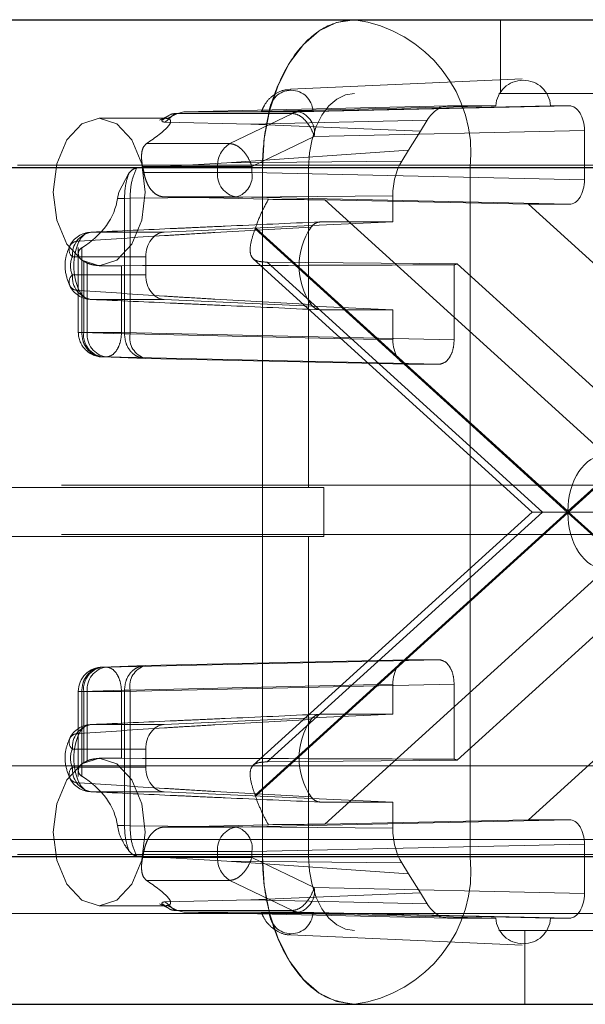
# Paper-space layout 'Sheet2' of a CAD drawing. Units: inches. Extents: x 0.1 to 16.8, y 0.1 to 10.9.
# Drawn here: x 4.3 to 4.4, y 4 to 4 of the extents above; entities that cross this region are included whole.
import ezdxf

# ---------------------------------------------------------------- set-up
doc = ezdxf.new("R2010")
doc.units = ezdxf.units.IN
doc.header["$MEASUREMENT"] = 0
doc.linetypes.add('HIDDEN', pattern=[0.07500000000000001, 0.05, -0.025])

psp = doc.layouts.new('Sheet2')

# ---------------------------------------------------------------- linework, layer by layer
at = {"color": 7, "linetype": 'Continuous', "lineweight": 25}
for p, q in [((3.757774835713624, 4.039698299304295), (4.407396841867619, 4.039698299304295)), ((3.763901707458034, 4.029855779619256), (4.413523713612029, 4.029855779619255)), ((3.763901707458034, 3.983924021089072), (4.413523713612029, 3.983924021089071)), ((3.757774835713624, 3.974081501404032), (4.407396841867619, 3.974081501404032))]:
    psp.add_line(p, q, dxfattribs=at)
at = {"color": 7, "linetype": 'HIDDEN', "lineweight": 18}
for p, q in [((4.357883069177681, 4.034777039461775), (4.357883069177681, 4.039698299304295)), ((4.359346287659449, 4.035760025641926), (4.343907346842996, 4.03507087569666)), ((3.757774835713624, 4.034777039461775), (4.407396841867619, 4.034777039461775)), ((4.172863607843917, 4.034924288264658), (5.137308047702498, 4.034924288264658)), ((4.336146509229279, 4.033384187813327), (4.336811221124904, 4.033560989243886)), ((4.336811221124904, 4.033560989243886), (4.336374842435775, 4.03345228309451)), ((4.354457328886167, 4.033956829488022), (4.336811221124904, 4.033560989243886)), ((4.336811221124904, 4.033560989243886), (4.344472025198169, 4.033560989243886)), ((4.357579189396295, 4.033956829488022), (4.342500993988328, 4.033612226548193)), ((4.344472025198169, 4.033560989243886), (4.362466604600657, 4.033956829488022)), ((4.345403310856954, 4.033612226548193), (4.361226837009899, 4.033956829488022)), ((4.357579189396295, 4.033956829488022), (4.354457328886167, 4.033956829488022)), ((4.362466604600657, 4.033956829488022), (4.361226837009899, 4.033956829488022)), ((4.335556900526435, 4.033136619514268), (4.331175365146967, 4.033136619514268)), ((4.335800908991848, 4.033316764864518), (4.335172868934251, 4.03299314823959)), ((4.335330424479202, 4.032974119090764), (4.335771026423149, 4.033287477573272)), ((4.335558228548736, 4.03287309315403), (4.336146509229279, 4.033384187813327)), ((4.341260525441801, 4.032732397066614), (4.335558228548736, 4.03287309315403)), ((4.336374842435775, 4.03345228309451), (4.335694103238707, 4.033118393401861)), ((4.336374842435775, 4.03345228309451), (4.344034344883855, 4.03345228309451)), ((4.339877951209074, 4.031441566433892), (4.344034344883855, 4.03345228309451)), ((4.353013431312949, 4.03299604008593), (4.341260525441801, 4.032732397066614)), ((4.353013431312949, 4.03299604008593), (4.352562217238755, 4.032271186752501)), ((4.341260525441801, 4.032732397066614), (4.352562217238755, 4.032271186752501)), ((4.345493014963531, 4.031920819140282), (4.363487594366018, 4.032316659384419)), ((4.352562217238755, 4.032271186752501), (4.35177257426353, 4.03100266394804)), ((4.363487594366018, 4.029035319801599), (4.363487594366018, 4.032316659384419)), ((4.345493014963531, 4.031920819140282), (4.341336621288749, 4.029910102479664)), ((4.334325273671176, 4.031441566433892), (4.339877951209074, 4.031441566433892)), ((4.35177257426353, 4.03100266394804), (4.339664590769358, 4.030168606100386)), ((4.35177257426353, 4.03100266394804), (4.351321360189337, 4.030277810614611)), ((4.339664590769358, 4.030168606100386), (4.351321360189337, 4.030277810614611)), ((3.69242153710659, 4.029855779619256), (4.342043543260585, 4.029855779619256)), ((3.695484972978795, 4.029855779619256), (4.34510697913279, 4.029855779619256)), ((3.76083827158583, 4.029855779619256), (4.410460277739824, 4.029855779619256)), ((4.125718605821576, 4.030003028422138), (5.090163045680157, 4.030003028422138)), ((4.127928527791373, 4.030003028422138), (5.092372967649954, 4.030003028422138)), ((4.175073529813714, 4.030003028422138), (5.139517969672296, 4.030003028422138)), ((4.177283451783511, 4.030003028422138), (5.098057171992135, 4.030003028422138)), ((4.333647853856676, 4.029804169681043), (4.339664590769358, 4.030168606100386)), ((4.334064259364981, 4.029910102479664), (4.339054199628384, 4.029910102479664)), ((4.339054199628384, 4.029910102479664), (4.339054199628384, 4.02952259135125)), ((4.341336621288749, 4.029910102479664), (4.339054199628384, 4.029910102479664)), ((4.341336621288749, 4.029910102479664), (4.341336621288749, 4.02952259135125)), ((4.342043543260585, 3.983924021089071), (4.342043543260585, 4.029855779619256)), ((4.355873442745952, 4.029855779619256), (4.342043543260585, 4.029855779619256)), ((4.34510697913279, 4.00853032030167), (4.34510697913279, 4.029855779619256)), ((4.415099869608576, 4.029855779619255), (4.355873442745952, 4.029855779619256)), ((4.355873442745952, 4.029855779619256), (4.355873442745952, 3.983924021089072)), ((4.333147499660549, 4.029468160956916), (4.332466622512976, 4.028215359671749)), ((4.339054199628384, 4.02952259135125), (4.334141586061111, 4.02952259135125)), ((4.341336621288749, 4.02952259135125), (4.339054199628384, 4.02952259135125)), ((4.363487594366018, 4.029035319801599), (4.341336621288749, 4.02952259135125)), ((4.332466622512976, 4.028215359671749), (4.332378604199689, 4.027792206414668)), ((4.332378604199689, 4.027792206414668), (4.332851492388953, 4.027792206414668)), ((4.332851492388953, 4.027792206420393), (4.332851492388953, 4.018768430450805)), ((4.332851494775909, 4.027792206431841), (4.333221511399826, 4.02779429740481)), ((4.333221512150467, 4.027794297411842), (4.350723278231832, 4.027958259809497)), ((4.333221512150467, 4.018768430386943), (4.333221512150467, 4.027794297408327)), ((4.340315631523388, 4.027882421247647), (4.335506052672052, 4.027882421247647)), ((4.342438739900635, 4.027727620602517), (4.335506052672079, 4.027882421247646)), ((4.362466604600657, 4.027395149697996), (4.340315631523388, 4.027882421247647)), ((4.346203028351171, 4.027682485516659), (4.364900436744402, 4.010705349300657)), ((4.359766173092761, 4.027395149697996), (4.346203028351171, 4.027682485516659)), ((4.350723278231832, 4.027958259809497), (4.350723278231849, 4.026223983539771)), ((4.377783628436307, 4.011035406828825), (4.359766173092761, 4.027395149697996)), ((4.359766173092761, 4.027395149697996), (4.362466604600657, 4.027395149697996)), ((4.33548692939371, 4.025534567609356), (4.350723278231849, 4.026223983539771)), ((4.362325391249602, 4.006889900354164), (4.341545416766509, 4.025757994260281)), ((4.341570685271122, 4.025829811966108), (4.362377572954394, 4.006937281033433)), ((4.345905142359804, 4.026223983539771), (4.350723278231849, 4.026223983539771)), ((4.362377572954394, 4.006937281033433), (4.383184460637667, 4.025829811966108)), ((4.383209729142279, 4.025757994260281), (4.362429754659186, 4.006889900354164)), ((4.330626151698086, 4.025534567609356), (4.33548692939371, 4.025534567609356)), ((4.32977666079855, 4.024511494165971), (4.32977666079855, 4.018859861692457)), ((4.330003673113881, 4.018859861692457), (4.330003673113881, 4.024499126583594)), ((4.334265098838655, 4.023895146961359), (4.329387119039791, 4.023895146961359)), ((4.334265098838655, 4.022693052697099), (4.334265098838655, 4.023895146961359)), ((4.341424964309857, 4.023767292242471), (4.360012521406256, 4.006889900354164)), ((4.330133242789231, 4.023595116685431), (4.330374464657137, 4.023470895131497)), ((4.330133242789231, 4.018859861692457), (4.330133242789231, 4.023595116685431)), ((4.330374464657137, 4.023470895131497), (4.330374464657137, 4.018859861692457)), ((4.331175365146967, 4.023294099829229), (4.331709728639536, 4.023294099829229)), ((4.332656886317502, 4.023305374901573), (4.332656886317502, 4.018859861692457)), ((4.360698373083697, 4.006889900354164), (4.342364516013608, 4.023536934119351)), ((4.342364516013608, 4.023536934119351), (4.355005022940652, 4.023427232922067)), ((4.354807859394771, 4.018372590142806), (4.354807859394771, 4.023362932028131)), ((4.355005022940652, 4.023427232922067), (4.373218062927062, 4.006889900354164)), ((4.329387119039791, 4.022693052697116), (4.334265098838655, 4.022693052697099)), ((4.33548692939371, 4.021053632049101), (4.330626151698086, 4.021053632049101)), ((4.350723278231849, 4.020364216118687), (4.33548692939371, 4.021053632049101)), ((4.350723278231849, 4.020364216118687), (4.345905142359804, 4.020364216118687)), ((4.350723278231849, 4.020364216118687), (4.350723278231832, 4.018372590142806)), ((4.330133242789231, 4.018859861692457), (4.329780653202411, 4.018859861692457)), ((4.332851498356344, 4.018768430450805), (4.330003673113881, 4.018859861692457)), ((4.330374464657137, 4.018859861692457), (4.330133242789231, 4.018859861692457)), ((4.330374464657137, 4.018859861692457), (4.332656886317502, 4.018859861692457)), ((4.332656886317502, 4.018859861692457), (4.354807859394771, 4.018372590142806)), ((4.333221512150467, 4.018768430386943), (4.332851500345474, 4.018768430386943)), ((4.350723278231832, 4.018372590142806), (4.333221512150467, 4.018768430386943)), ((4.33163589655214, 4.017219691588854), (4.331394674684235, 4.017219691588854)), ((4.334242501915829, 4.017128260283339), (4.331394674684235, 4.017219691588854)), ((4.33163589655214, 4.017219691588854), (4.353786869629411, 4.016732420039203)), ((4.351744267997192, 4.016732420039203), (4.334242501915828, 4.017128260283339)), ((4.351744267997192, 4.016732420039203), (4.353786869629411, 4.016732420039203)), ((3.69650611826953, 4.00853032030167), (4.346128124423525, 4.00853032030167)), ((4.128665168447972, 4.008677569104552), (5.093109608306554, 4.008677569104552)), ((4.346128124423525, 4.005249480406657), (4.346128124423525, 4.00853032030167)), ((4.360012521406256, 4.006889900354164), (4.341424964309857, 3.990012508465856)), ((4.341545416766509, 3.988021806448045), (4.362325391249602, 4.006889900354164)), ((4.362377572954394, 4.006842519674894), (4.341570685271122, 3.98794998874222)), ((4.342364516013608, 3.990242866588976), (4.360698373083697, 4.006889900354164)), ((4.373218062927062, 4.006889900354164), (4.355005022940652, 3.99035256778626)), ((4.362325391249602, 4.006889900354164), (4.360012521406256, 4.006889900354164)), ((4.362325391249602, 4.006889900354164), (4.362429754659186, 4.006889900354164)), ((4.383184460637667, 3.987949988742219), (4.362377572954394, 4.006842519674894)), ((4.362429754659186, 4.006889900354164), (4.369102500405107, 4.006889900354164)), ((4.362429754659186, 4.006889900354164), (4.383209729142279, 3.988021806448045)), ((3.69650611826953, 4.005249480406657), (4.346128124423525, 4.005249480406657)), ((4.128665168447972, 4.005396729209539), (5.093109608306554, 4.005396729209539)), ((4.34510697913279, 3.983924021089071), (4.34510697913279, 4.005249480406657)), ((4.364900436744402, 4.00307445140767), (4.346203028351171, 3.986097315191668)), ((4.359766173092761, 3.986384651010332), (4.377783628436307, 4.002744393879501)), ((4.33163589655214, 3.996560109119473), (4.353786869629411, 3.997047380669124)), ((4.334242501915829, 3.996651540424987), (4.351744267997192, 3.997047380669124)), ((4.353786869629411, 3.997047380669124), (4.351744267997192, 3.997047380669124)), ((4.334242501915829, 3.996651540424987), (4.331394674684235, 3.996560109119473)), ((4.331394674684235, 3.996560109119473), (4.33163589655214, 3.996560109119473)), ((4.354807859394771, 3.995407210565521), (4.332656886317502, 3.99491993901587)), ((4.333221512150467, 3.995011370321385), (4.350723278231832, 3.995407210565521)), ((4.350723278231832, 3.995407210565521), (4.350723278231849, 3.99341558458964)), ((4.354807859394771, 3.990416868680197), (4.354807859394771, 3.995407210565521)), ((4.32977666079855, 3.99491993901587), (4.32977666079855, 3.989267381860337)), ((4.330133242789231, 3.99491993901587), (4.329780653202411, 3.99491993901587)), ((4.332851500345474, 3.995011370321385), (4.330003673113881, 3.99491993901587)), ((4.330003673113881, 3.99491993901587), (4.330003673113881, 3.989280674124733)), ((4.330133242789231, 3.990184684022896), (4.330133242789231, 3.99491993901587)), ((4.330374464657137, 3.99491993901587), (4.330133242789231, 3.99491993901587)), ((4.330374464657137, 3.99491993901587), (4.330374464657137, 3.99030890557683)), ((4.332656886317502, 3.99491993901587), (4.330374464657137, 3.99491993901587)), ((4.332656886317502, 3.990474425806753), (4.332656886317502, 3.99491993901587)), ((4.332851500345474, 3.995011370321385), (4.333221512150467, 3.995011370321385)), ((4.332851500345474, 3.985987594293658), (4.332851500345474, 3.995011370321385)), ((4.333221512150467, 3.985985503296484), (4.333221512150467, 3.995011370321385)), ((4.350723278231849, 3.99341558458964), (4.33548692939371, 3.992726168659226)), ((4.350723278231849, 3.99341558458964), (4.345905142359804, 3.99341558458964)), ((4.330626151698086, 3.992726168659226), (4.33548692939371, 3.992726168659226)), ((4.334265098838655, 3.991086748011229), (4.329387119039791, 3.99108674801121)), ((4.334265098838655, 3.989884653746967), (4.334265098838655, 3.991086748011229)), ((4.330133242789231, 3.990184684022896), (4.330374464657137, 3.99030890557683)), ((4.331712690859262, 3.990485700879098), (4.331175365146967, 3.990485700879098)), ((4.355005022940652, 3.99035256778626), (4.342364516013608, 3.990242866588976)), ((4.239854991839464, 3.989976781702984), (4.395504423124509, 3.989976781702984)), ((4.244656471657455, 3.989976781702984), (4.4003059029425, 3.989976781702984)), ((4.283068310201391, 3.989976781702984), (4.438717741486436, 3.989976781702984)), ((4.287869790019383, 3.989976781702984), (4.417239361552658, 3.989976781702984)), ((4.329387119039791, 3.989884653746967), (4.334265098838655, 3.989884653746967)), ((4.33548692939371, 3.98824523309897), (4.330626151698086, 3.98824523309897)), ((4.33548692939371, 3.98824523309897), (4.350723278231849, 3.987555817168555)), ((4.345905142359804, 3.987555817168555), (4.350723278231849, 3.987555817168555)), ((4.350723278231849, 3.987555817168555), (4.350723278231832, 3.98582154089883)), ((4.340315631523389, 3.985897379460681), (4.362466604600657, 3.986384651010332)), ((4.346203028351171, 3.986097315191668), (4.359766173092761, 3.986384651010332)), ((4.362466604600657, 3.986384651010332), (4.359766173092761, 3.986384651010332)), ((4.332378604199689, 3.985987594293658), (4.332466622512976, 3.985564441036578)), ((4.332378604199689, 3.985987594293658), (4.332851500345474, 3.985987594293658)), ((4.333221512150467, 3.985985503296484), (4.332851500345474, 3.985987594293658)), ((4.350723278231832, 3.98582154089883), (4.333221512150467, 3.985985503296484)), ((4.335506052672185, 3.985897379460683), (4.34243873990063, 3.98605218010581)), ((4.335506052672051, 3.985897379460681), (4.340315631523389, 3.985897379460681)), ((4.278266830383399, 3.985055521860464), (4.433916261668444, 3.985055521860464)), ((4.334141586061111, 3.984257209357077), (4.334064259364981, 3.983869698228663)), ((4.334141586061111, 3.984257209357077), (4.339054199628384, 3.984257209357077)), ((4.339054199628384, 3.983869698228663), (4.339054199628384, 3.984257209357077)), ((4.339054199628384, 3.984257209357077), (4.341336621288749, 3.984257209357077)), ((4.341336621288749, 3.984257209357077), (4.363487594366018, 3.984744480906728)), ((4.341336621288749, 3.984257209357077), (4.341336621288749, 3.983869698228663)), ((4.363487594366018, 3.981463141323908), (4.363487594366018, 3.984744480906728)), ((3.69242153710659, 3.983924021089072), (4.342043543260585, 3.983924021089071)), ((3.695484972978795, 3.983924021089072), (4.34510697913279, 3.983924021089071)), ((3.76083827158583, 3.983924021089072), (4.410460277739824, 3.983924021089071)), ((4.125718605821576, 3.984071269891954), (5.090163045680157, 3.984071269891954)), ((4.127928527791373, 3.984071269891954), (5.092372967649954, 3.984071269891954)), ((4.175073529813714, 3.984071269891954), (5.139517969672296, 3.984071269891954)), ((4.177283451783511, 3.984071269891954), (5.098057171992135, 3.984071269891954)), ((4.339664590769359, 3.983611194607941), (4.333647853856676, 3.983975631027284)), ((4.334064259364981, 3.983869698228663), (4.339054199628384, 3.983869698228663)), ((4.339054199628384, 3.983869698228663), (4.341336621288749, 3.983869698228663)), ((4.33966459076936, 3.983611194607942), (4.35177257426353, 3.982777136760287)), ((4.351321360189337, 3.983501990093716), (4.339664590769359, 3.983611194607941)), ((4.341336621288749, 3.983869698228663), (4.345493014963531, 3.981858981568045)), ((4.355873442745952, 3.983924021089072), (4.342043543260585, 3.983924021089072)), ((4.355873442745952, 3.983924021089072), (4.415099869608576, 3.983924021089071)), ((4.351321360189337, 3.983501990093716), (4.35177257426353, 3.982777136760287)), ((4.334325273671176, 3.982338234274435), (4.339877951209074, 3.982338234274435)), ((4.339877951209074, 3.982338234274435), (4.344034344883855, 3.980327517613817)), ((4.35177257426353, 3.982777136760287), (4.352562217238755, 3.981508613955826)), ((4.363487594366018, 3.981463141323908), (4.345493014963531, 3.981858981568045)), ((4.335558228548736, 3.980906707554297), (4.341260525441801, 3.981047403641712)), ((4.3412605254418, 3.981047403641712), (4.352562217238755, 3.981508613955826)), ((4.341260525441801, 3.981047403641712), (4.353013431312949, 3.980783760622397)), ((4.352562217238755, 3.981508613955826), (4.353013431312949, 3.980783760622397)), ((4.331175365146967, 3.980643181194059), (4.335553842277347, 3.980643181194059)), ((4.335173926482639, 3.980786137310651), (4.335802092555497, 3.980462459321226)), ((4.335800483572012, 3.980471466002381), (4.335330260880811, 3.98080546022024)), ((4.336146508850863, 3.980395612903489), (4.335558228548736, 3.980906707554297)), ((4.336374842435775, 3.980327517613817), (4.335694103238707, 3.980661407306466)), ((4.336811220368072, 3.980218811481419), (4.336146508850863, 3.980395612903489)), ((4.336374834407599, 3.980327521546281), (4.336811220368072, 3.980218811481419)), ((4.344034344883855, 3.980327517613817), (4.336374842435775, 3.980327517613817)), ((4.278266830383399, 3.980134262017944), (4.41644093589799, 3.980134262017944)), ((4.344472025198169, 3.980218811464442), (4.336811221127093, 3.980218811464442)), ((4.336811221124904, 3.980218811464442), (4.354457328886167, 3.979822971220305)), ((4.342500993988332, 3.980167574160133), (4.357579189396287, 3.979822971220305)), ((4.362466604600657, 3.979822971220305), (4.344472025198169, 3.980218811464442)), ((4.361226837009906, 3.979822971220305), (4.345403310856955, 3.980167574160133)), ((4.354457328886167, 3.979822971220305), (4.357579189396287, 3.979822971220305)), ((4.361226837009906, 3.979822971220305), (4.362466604600657, 3.979822971220305)), ((3.757774835713624, 3.979002761246552), (4.407396841867619, 3.979002761246552)), ((4.172863607843917, 3.979150010049434), (5.137308047702498, 3.979150010049434)), ((4.359523489125187, 3.974081501404032), (4.359523489125187, 3.979002761246552)), ((4.343907346842995, 3.978708925011656), (4.359346287659448, 3.978019775066391)), ((4.172863607843917, 3.974228750206915), (4.408452676999135, 3.974228750206915))]:
    psp.add_line(p, q, dxfattribs=at)
at = {"color": 7, "linetype": 'HIDDEN', "lineweight": 18, "flags": 128}
for points in [[(4.342043543260585, 4.029855779619256), (4.342161269383159, 4.03177595995406), (4.342509923602013, 4.033622348835447), (4.343076107331044, 4.035323990574173), (4.343838062447062, 4.036815492032509), (4.344766507442272, 4.038039535645855), (4.345825762696183, 4.038949082104603), (4.346975121623426, 4.039509178048421), (4.348170415004994, 4.039698299304295)], [(4.34510697913279, 4.029855779619256), (4.345165842194077, 4.030815869786657), (4.345340169303504, 4.031739064227351), (4.345623261168019, 4.032589885096714), (4.346004238726029, 4.033335635825882), (4.346468461223633, 4.033947657632555), (4.346998088850589, 4.034402430861929), (4.347572768314211, 4.034682478833838), (4.348170415004994, 4.034777039461775)], [(4.334238801019171, 4.028215359671749), (4.334005610848457, 4.026332075063653), (4.333341541425932, 4.024735503465123), (4.332347691301372, 4.023668708429075), (4.331175365146967, 4.023294099829229), (4.330003038992561, 4.023668708429075), (4.329009188868, 4.024735503465123), (4.328345119445475, 4.026332075063653), (4.328111929274762, 4.028215359671749), (4.328345119445475, 4.030098644279844), (4.329009188868, 4.031695215878376), (4.330003038992561, 4.032762010914422), (4.331175365146967, 4.033136619514268), (4.332347691301372, 4.032762010914422), (4.333341541425932, 4.031695215878376), (4.334005610848457, 4.030098644279844), (4.334238801019171, 4.028215359671749)], [(4.334238801019171, 3.985564441036578), (4.334005610848457, 3.983681156428482), (4.333341541425932, 3.982084584829952), (4.332347691301372, 3.981017789793905), (4.331175365146966, 3.980643181194059), (4.330003038992561, 3.981017789793905), (4.329009188868, 3.982084584829952), (4.328345119445475, 3.983681156428483), (4.328111929274762, 3.985564441036578), (4.328345119445475, 3.987447725644675), (4.329009188868, 3.989044297243205), (4.330003038992561, 3.990111092279252), (4.331175365146967, 3.990485700879098), (4.332347691301372, 3.990111092279252), (4.333341541425932, 3.989044297243205), (4.334005610848457, 3.987447725644674), (4.334238801019171, 3.985564441036578)], [(4.348170415004994, 3.974081501404032), (4.346975121623426, 3.974270622659906), (4.345825762696183, 3.974830718603724), (4.344766507442272, 3.975740265062472), (4.343838062447062, 3.976964308675818), (4.343076107331044, 3.978455810134154), (4.342509923602013, 3.98015745187288), (4.342161269383159, 3.982003840754267), (4.342043543260585, 3.983924021089071)], [(4.348170415004994, 3.979002761246552), (4.347572768314211, 3.979097321874488), (4.346998088850589, 3.979377369846398), (4.346468461223633, 3.979832143075772), (4.346004238726029, 3.980444164882445), (4.345623261168019, 3.981189915611613), (4.345340169303504, 3.982040736480976), (4.345165842194077, 3.982963930921669), (4.34510697913279, 3.983924021089071)]]:
    psp.add_lwpolyline(points, dxfattribs=at)
at = {"color": 7, "linetype": 'HIDDEN', "lineweight": 18}
for centre, radius, start, end in [((4.346952109728328, 4.030809258976514), 0.00897214053033454, 353.899594263406, 82.19583554961437), ((4.359403013203096, 4.033837871257925), 0.001827699192637995, 3.731809898782481, 176.2681901012139), ((4.343952152422641, 4.033540041812855), 0.001452952661821406, 2.847707343872439, 177.1522926561293), ((4.344499078675614, 4.032516601990828), 0.001044737586665061, 91.4838399441869, 116.4126569082041), ((4.344043550748467, 4.032156405013465), 0.001468484666039694, 350.7682675695965, 73.03544813448389), ((4.340730197099817, 4.029995882290678), 0.001678191198948474, 120.5197934001975, 182.9299187181436), ((4.327008939151823, 4.028300763539981), 0.007236540273706011, 9.720464212903735, 12.84948664491897), ((4.340549436385223, 4.029367397166802), 0.00150326916880857, 174.0743525079715, 261.0524098743939), ((4.339887157073686, 4.029287005478067), 0.00146848466603955, 286.964551865517, 9.231732430409844), ((4.335696431919946, 4.027856268480275), 0.006213966401390879, 340.2649776968572, 340.9669680333861), ((4.34903998323458, 4.023294099829228), 0.004564225417245048, 145.5890742304633, 214.4109257695283), ((4.329744446077549, 4.024354929641311), 0.0005823081011774213, 81.07981986188929, 232.1468963842745), ((4.330670956996626, 4.023895146961359), 0.001640419947507045, 92.58897599512142, 153.1248962520298), ((4.330890794362475, 4.024046632281936), 0.001511286630127011, 100.0851081078333, 185.7527603320195), ((4.330713801288229, 4.024599435603174), 0.000939230706290236, 95.35466889599236, 159.380524320886), ((4.333300233921309, 4.023294099829229), 0.003832293101690339, 154.7275393909985, 205.2724606090144), ((4.33066022750759, 4.023294099829238), 0.001407857530367467, 154.7275393909499, 205.2724606090836), ((4.354259372611079, 4.025379165794061), 0.002089506245686645, 285.2182106046258, 290.9071635717589), ((4.329744446077556, 4.022233270017158), 0.0005823081011868843, 127.853103615903, 278.9201801372447), ((4.330890794362472, 4.02254156737652), 0.001511286630125346, 174.2472396672642, 259.9148918922942), ((4.330670956996626, 4.022693052697099), 0.001640419947506483, 206.8751037482902, 267.411024004878), ((4.330713801288232, 4.021988764055287), 0.0009392307062944925, 200.6194756792413, 264.6453311038129), ((4.331417080746057, 4.018859861692457), 0.001640419947507077, 180, 270.0000000000008), ((4.331628479546073, 4.018704667508012), 0.001503269168811616, 174.0743525080865, 261.0524098743094), ((4.331869701413979, 4.018704667508012), 0.001503269168811616, 174.074352508083, 261.0524098743094), ((4.334623144957502, 4.018503069932481), 0.001426531000906811, 169.2795097648708, 254.5242059391681), ((4.331417080746057, 3.99491993901587), 0.001640419947507077, 90, 180), ((4.331628479546072, 3.995075133200315), 0.00150326916881104, 98.94759012566064, 185.9256474919178), ((4.331869701413978, 3.995075133200316), 0.001503269168810162, 98.94759012566591, 185.925647491955), ((4.3346231449575, 3.995276730775846), 0.001426531000905597, 105.4757940607344, 190.7204902351257), ((4.34903998323458, 3.990485700879098), 0.004564225417245048, 145.5890742304633, 214.4109257695376), ((4.329744446077555, 3.991546530691169), 0.000582308101187022, 81.07981986266978, 232.1468963841937), ((4.330670956996626, 3.991086748011229), 0.001640419947506601, 92.58897599512213, 153.1248962520713), ((4.330890794362481, 3.9912382333318), 0.001511286630133747, 100.085108107991, 185.7527603324515), ((4.330713801288232, 3.991791036653039), 0.0009392307062949891, 95.35466889618287, 159.3805243207088), ((4.33330023392131, 3.990485700879098), 0.003832293101691142, 154.7275393909981, 205.2724606090087), ((4.330660227507685, 3.990485700879089), 0.001407857530453406, 154.7275393925848, 205.2724606074324), ((4.354259372611016, 3.988400634914086), 0.002089506245877167, 69.09283642838649, 74.78178939500432), ((4.329744446077551, 3.989424871067017), 0.0005823081011776201, 127.8531036159716, 278.9201801379185), ((4.33089079436247, 3.989733168426385), 0.001511286630122154, 174.2472396677935, 259.9148918923369), ((4.330670956996626, 3.989884653746967), 0.001640419947506684, 206.8751037483041, 267.4110240048787), ((4.330713801288232, 3.989180365105154), 0.000939230706293867, 200.6194756791399, 264.6453311038053), ((4.335696431926634, 3.985923532230379), 0.00621396639430965, 19.03303196644163, 19.73502230376282), ((4.340549436385224, 3.984412403541524), 0.001503269168809447, 98.94759012560164, 185.9256474919922), ((4.339887157073684, 3.98449279523026), 0.001468484666040752, 350.7682675696192, 73.03544813438953), ((4.340730197099819, 3.983783918417648), 0.001678191198950175, 177.0700812818452, 239.4802065997511), ((4.346952109728329, 3.982970541731813), 0.00897214053033354, 277.8041644503816, 6.100405736603939), ((4.344043550748467, 3.981623395694863), 0.001468484666039552, 286.964551865517, 9.23173243037008), ((4.344499078675609, 3.981263198717479), 0.001044737586644562, 243.587343091571, 268.5161600560771), ((4.343952152422643, 3.98023975889547), 0.001452952661819521, 182.8477073437875, 357.1522926562141), ((4.359403013203096, 3.979941929450389), 0.001827699192644247, 183.7318098983695, 356.2681901016357)]:
    psp.add_arc(centre, radius, start, end, dxfattribs=at)
for centre, major_axis, ratio, start_param, end_param in [((4.354457586588669, 4.030675489829085), (-4.206675052742527e-07, 0.003281339648490978), 0.6224116172961448, 6.283105514055294, 7.068377505637824), ((4.362466293526219, 4.032316159658554), (5.078716096562631e-07, 0.001640669799008343), 0.6224901038219518, 4.712886259551527, 6.283377999851422), ((4.352765879911431, 4.027957845823035), (-4.208549482243031e-07, 0.003280925635894328), 0.6225687086280419, 0.7853182965340808, 1.57059028811649), ((4.362466293526219, 4.029035819527464), (-5.078716105444414e-07, 0.001640669799009231), 0.6224901038216146, 3.141399960917087, 4.711891701217533), ((4.325434317494597, 4.028215359671749), (0.006970100794294608, 0), 0.7060528947512154, 5.427319848441534, 6.197094258355643), ((4.342099059243839, 4.027681486064928), (0.00491401991864393, -3.066130182016735e-05), 0.009842777475522514, 0.5824429117712079, 1.501677771107374), ((4.33553111263813, 4.023895146961359), (0, 0.001640419947507077), 0.7717620121595125, 0.03490658503948912, 1.570796326794897), ((4.317521773106065, 4.028215359671749), (0.2237165177322407, 0), 0.02199774917116114, 4.780093782101628, 4.879837059604406), ((4.33553111263813, 4.022693052697099), (0, 0.001640419947507077), 0.7717620121595125, 1.570796326794897, 3.106686068550304), ((4.351744579071632, 4.018373089868671), (5.078716096562631e-07, 0.001640669799009231), 0.6224901038221561, 1.571293605961726, 3.141785346260782), ((4.364945248868046, 4.006937281033433), (0, 0.003768642249692533), 0.6813265212060177, 0.0174532925197599, 1.570796326794897), ((4.364945248868046, 4.006842519674894), (0, 0.003768642249692533), 0.681326521205782, 1.570796326794897, 3.124139361070027), ((4.351744579071632, 3.995406710839656), (-5.078716096562631e-07, 0.001640669799008343), 0.6224901038224931, 6.282992614508641, 7.853484354807924), ((4.33553111263813, 3.991086748011229), (0, 0.001640419947506189), 0.7717620121599303, 0.03490658503947023, 1.570796326794897), ((4.317521773106065, 3.985564441036578), (0.2237165177322407, 0), 0.02199774917116114, 1.403348247575212, 1.503091525077956), ((4.33553111263813, 3.989884653746967), (0, 0.001640419947506633), 0.7717620121597213, 1.570796326794897, 3.106686068550313), ((4.325434317494597, 3.985564441036578), (0.006970100794294608, 0), 0.7060528947512791, 0.08609104882377498, 0.855865458738022), ((4.362466293526219, 3.984743981180864), (5.078716096562631e-07, 0.001640669799008343), 0.6224901038219517, 4.712886259551257, 6.283377999851422), ((4.342099059243839, 3.986098314643399), (0.00491401991864393, 3.066130182016735e-05), 0.009842777475612883, 4.781507536093663, 5.700742395421254), ((4.352765879911431, 3.985821954885291), (4.208549473361245e-07, 0.003280925635894772), 0.6225687086279577, 1.57100236547327, 2.356274357055343), ((4.362466293526219, 3.981463641049773), (-5.078716105444414e-07, 0.001640669799009231), 0.6224901038216146, 3.141399960917087, 4.711891701217262), ((4.354457586588669, 3.983104310879242), (4.20667506162431e-07, 0.003281339648490978), 0.6224116172961448, 2.356400455131952, 3.141672446714565)]:
    psp.add_ellipse(centre, major_axis=major_axis, ratio=ratio, start_param=start_param, end_param=end_param, dxfattribs=at)
for points, knots in [([(4.342043543260585, 4.029855779619256), (4.342043543261276, 4.029855888980585), (4.34204354326335, 4.029856217064574), (4.34204354331486, 4.029857420039214), (4.342043543979416, 4.029862013215343), (4.34204355427927, 4.029880385952606), (4.342043717347716, 4.029953878346052), (4.342046326758588, 4.030247965922916), (4.342088157025982, 4.031431160005226), (4.342379815479587, 4.033439470406596), (4.343268424351669, 4.036019137393021), (4.344700351825267, 4.038184402863845), (4.34645504269041, 4.039493382223472), (4.347656361027135, 4.039636890804442), (4.348170415004994, 4.039698299304295)], [0, 0, 0, 0, 2.129705951471704e-05, 6.389117856195534e-05, 0.0002342676561611603, 0.0009157736574522682, 0.003641803478141852, 0.01454629500440522, 0.05818813321275021, 0.2343352850571445, 0.4104824369015415, 0.6250107236367014, 0.8395390103718656, 0.9999999999999999, 0.9999999999999999, 0.9999999999999999, 0.9999999999999999]), ([(4.343906780367618, 4.03503526620247), (4.343755975407555, 4.035032295001439), (4.343317761486692, 4.035023661189575), (4.342682363732762, 4.03464695609937), (4.342202477080964, 4.03412259500404), (4.342042370118269, 4.033731250300608), (4.341986715111689, 4.033595214417611)], [0, 0, 0, 0, 0.1754044113614684, 0.5096958005008445, 0.8295646673356156, 1, 1, 1, 1]), ([(4.345403310856954, 4.033612226548193), (4.345258710097871, 4.03360930483249), (4.344969603185695, 4.033603463312636), (4.344454548308607, 4.033595779122936), (4.343938187352776, 4.033589802637763), (4.343242710172132, 4.033584520397708), (4.342669177072557, 4.033584502350001), (4.342129810074824, 4.033585376368491), (4.341939190158906, 4.033590242335778), (4.341997165353026, 4.033597526374371), (4.342220634489295, 4.033605468646571), (4.342425852009523, 4.033610415294777), (4.342500993988327, 4.033612226548193)], [0, 0, 0, 0, 0.07962169339486487, 0.1591912937771707, 0.2401836853713677, 0.3267799897164519, 0.5322755980835111, 0.6708222255426957, 0.7675472123628243, 0.8648687407605288, 0.950520646548849, 1, 1, 1, 1]), ([(4.334325273671176, 4.031441566433892), (4.334903753585138, 4.031847229036112), (4.335696259518103, 4.032402978702232), (4.335961494488561, 4.032900606524893), (4.335882480064407, 4.033061608678882), (4.33575471913943, 4.033100121211969), (4.335694103238707, 4.033118393401861)], [0, 0, 0, 0, 0.6014215599379652, 0.8239355299300155, 0.916466584438874, 1, 1, 1, 1]), ([(4.335694103238707, 4.033118393401861), (4.335580274938762, 4.033128315253718), (4.335351880550036, 4.033148223266848), (4.335337410956915, 4.033032523283264), (4.335330152789586, 4.032974486417012)], [0, 0, 0, 0, 0.4983848358974164, 1, 1, 1, 1]), ([(4.335330152789586, 4.032974486417012), (4.335338326376803, 4.032948951182109), (4.335349990996836, 4.032912509555596), (4.335451052889449, 4.032879764331585), (4.335523043975185, 4.032875283227214), (4.335558228548736, 4.03287309315403)], [0, 0, 0, 0, 0.5448398949661725, 0.777547261167497, 1, 1, 1, 1]), ([(4.335771026423149, 4.033287477573272), (4.335791855415574, 4.033302914462888), (4.335977809009764, 4.033440729343649), (4.33618810434476, 4.033446844724049), (4.336374844125702, 4.033452275109827)], [0, 0, 0, 0, 0.1120117764598914, 1, 1, 1, 1]), ([(4.334064259364981, 4.029910102479664), (4.334033467508479, 4.030075620561183), (4.333970906525114, 4.030411909928598), (4.333994572092481, 4.030851086156991), (4.334083763655519, 4.031220810440821), (4.334246675175519, 4.031369722254199), (4.334325273671176, 4.031441566433892)], [0, 0, 0, 0, 0.2456486474836999, 0.4990936791384254, 0.7583321100657001, 1, 1, 1, 1]), ([(4.333147499660549, 4.029468160956916), (4.333227736558723, 4.029558391905192), (4.333342243556094, 4.029687161526052), (4.333524269736283, 4.029784481468655), (4.333607282568356, 4.02979770626051), (4.333647853856676, 4.029804169681043)], [0, 0, 0, 0, 0.5448398949667005, 0.7775472611678981, 1, 1, 1, 1]), ([(4.333147499660549, 4.029468160956916), (4.333061032293649, 4.029205514660393), (4.332888105481466, 4.028680246129408), (4.332863696380405, 4.028088210612715), (4.332851492388953, 4.027792206414668)], [0, 0, 0, 0, 0.5000229045364232, 1, 1, 1, 1]), ([(4.334759876824964, 4.028215359671749), (4.334683483554858, 4.028299133233437), (4.334530774974346, 4.028466594865492), (4.334355609344927, 4.028793577211031), (4.33421773854315, 4.029151281567896), (4.334167082347255, 4.029398274714012), (4.334141586061111, 4.02952259135125)], [0, 0, 0, 0, 0.2505277166310508, 0.5007997685179777, 0.748742444632398, 1, 1, 1, 1]), ([(4.335506052672052, 4.027882421247647), (4.335362022207308, 4.02790187585293), (4.335092296406583, 4.027938308485409), (4.334865545407443, 4.028127291435841), (4.334759876824965, 4.02821535967175)], [0, 0, 0, 0, 0.533988459233375, 0.9999999999999999, 0.9999999999999999, 0.9999999999999999, 0.9999999999999999]), ([(4.342438739900413, 4.027727620602521), (4.342272936376192, 4.027424866455426), (4.341935424142424, 4.026808575402814), (4.341693674794108, 4.026159849858058), (4.341570685271122, 4.025829811966108)], [0, 0, 0, 0, 0.4912518943982603, 1, 1, 1, 1]), ([(4.329834737808519, 4.024930194908831), (4.33172969191515, 4.025061129881415), (4.334101233403126, 4.025224995443447), (4.337109496964604, 4.025408792447967), (4.340362779563858, 4.025602973847024), (4.343137812650587, 4.025755791520894), (4.345274471024019, 4.025873454681035)], [0, 0, 0, 0, 0.3677972068542287, 0.4602994511390664, 0.5844533521478119, 1, 1, 1, 1]), ([(4.345905142359804, 4.026223983539771), (4.343785649567065, 4.026128470985924), (4.34103297732165, 4.02600442491369), (4.337812184934311, 4.025859123552067), (4.334836266880173, 4.025724828863896), (4.332496022608836, 4.02561906980702), (4.330626151698086, 4.025534567609356)], [0, 0, 0, 0, 0.4156146534092856, 0.5397758016197971, 0.6322777705239663, 1, 1, 1, 1]), ([(4.342364516013608, 4.023536934119351), (4.342140626891342, 4.023550818234105), (4.341694501089978, 4.023578483990072), (4.341341372029975, 4.023788661800187), (4.341183509005536, 4.024197167170477), (4.341253433139088, 4.024864899171222), (4.341457121630176, 4.025487924484989), (4.341545416766509, 4.025757994260281)], [0, 0, 0, 0, 0.183142546968914, 0.3649333862385974, 0.5772358772041738, 0.816739690792272, 1, 1, 1, 1]), ([(4.345274471024019, 4.025873454681035), (4.345370412330961, 4.025974455496969), (4.345562295351554, 4.026176457556989), (4.345790859862235, 4.026208141523125), (4.345905142359804, 4.026223983539771)], [0, 0, 0, 0, 0.4999989402186973, 1, 1, 1, 1]), ([(4.329207712183561, 4.024636694142068), (4.329108477559669, 4.0243874778415), (4.328891735382197, 4.023843154887196), (4.328860464308996, 4.022874868715073), (4.32909029830201, 4.022263719543259), (4.329207712183561, 4.021951505516391)], [0, 0, 0, 0, 0.2923226601362359, 0.6384732203001733, 1, 1, 1, 1]), ([(4.330133242789231, 4.023595116685431), (4.33005229286651, 4.023653886913992), (4.329864224799021, 4.023790425689324), (4.329759388010289, 4.02403687324406), (4.329785655237824, 4.024308142894046), (4.329930975547676, 4.024435443505554), (4.330003673113881, 4.024499126583594)], [0, 0, 0, 0, 0.2150337969535719, 0.4995803489251009, 0.7496613463627956, 1, 1, 1, 1]), ([(4.330374464657137, 4.023470895131497), (4.330496021268228, 4.023428769258708), (4.330739236011134, 4.023344482330765), (4.331245219582452, 4.023297573610919), (4.331786395646097, 4.023291288874041), (4.33227914249974, 4.023302507087452), (4.332543899814548, 4.023304517113111), (4.332656886317502, 4.023305374901573)], [0, 0, 0, 0, 0.2104799749815361, 0.4211357370218592, 0.6292455778079528, 0.8417787034566129, 1, 1, 1, 1]), ([(4.345274471024019, 4.020714744977423), (4.343137812650587, 4.020832408137564), (4.340362779563858, 4.020985225811433), (4.337109496964604, 4.021179407210491), (4.334101233403126, 4.021363204215011), (4.33172969191515, 4.021527069777044), (4.329834737808519, 4.021658004749627)], [0, 0, 0, 0, 0.4155466478521818, 0.5397005488609301, 0.632202793145768, 1, 1, 1, 1]), ([(4.330626151698086, 4.021053632049101), (4.332496022608836, 4.020969129851437), (4.334836266880174, 4.020863370794562), (4.337812184934311, 4.020729076106392), (4.34103297732165, 4.020583774744765), (4.343785649567065, 4.020459728672534), (4.345905142359804, 4.020364216118687)], [0, 0, 0, 0, 0.3677222294760341, 0.4602241983802029, 0.5843853465907147, 1, 1, 1, 1]), ([(4.345905142359804, 4.020364216118687), (4.345790860352623, 4.020380057997512), (4.345562295853802, 4.020411741822318), (4.345370412769515, 4.020613743783003), (4.345274471024019, 4.020714744977423)], [0, 0, 0, 0, 0.499998940218649, 1, 1, 1, 1]), ([(4.353786869629411, 4.016732420039203), (4.353920578566928, 4.016757071552618), (4.354187986130065, 4.016806372678277), (4.354525134024606, 4.017185649261902), (4.354761569035721, 4.017727805552249), (4.354792428878411, 4.018157656420582), (4.354807859394771, 4.018372590142806)], [0, 0, 0, 0, 0.2500096406196078, 0.500000000000017, 0.7499903593803704, 1, 1, 1, 1]), ([(4.354807859394771, 3.995407210565521), (4.354792428878411, 3.995622144287745), (4.354761569035721, 3.996051995156078), (4.354525134024606, 3.996594151446425), (4.354187986130065, 3.996973428030052), (4.353920578566928, 3.997022729155709), (4.353786869629411, 3.997047380669124)], [0, 0, 0, 0, 0.2500096406196472, 0.5000000000000336, 0.7499903593803746, 0.9999999999999999, 0.9999999999999999, 0.9999999999999999, 0.9999999999999999]), ([(4.329834737808519, 3.9921217959587), (4.331729691915151, 3.992252730931283), (4.334101233403126, 3.992416596493316), (4.337109496964603, 3.992600393497836), (4.340362779563858, 3.992794574896893), (4.343137812650587, 3.992947392570762), (4.345274471024019, 3.993065055730904)], [0, 0, 0, 0, 0.3677972068542285, 0.4602994511390663, 0.5844533521478184, 1, 1, 1, 1]), ([(4.345905142359804, 3.99341558458964), (4.343785649567065, 3.993320072035794), (4.34103297732165, 3.993196025963561), (4.337812184934311, 3.993050724601935), (4.334836266880173, 3.992916429913765), (4.332496022608836, 3.99281067085689), (4.330626151698086, 3.992726168659226)], [0, 0, 0, 0, 0.4156146534092817, 0.5397758016197934, 0.632277770523963, 1, 1, 1, 1]), ([(4.345274471024019, 3.993065055730904), (4.345370412330961, 3.993166056546837), (4.345562295351554, 3.993368058606857), (4.345790859862235, 3.993399742572994), (4.345905142359804, 3.99341558458964)], [0, 0, 0, 0, 0.4999989402186973, 1, 1, 1, 1]), ([(4.329207712183561, 3.991828295191936), (4.329108477559669, 3.991579078891367), (4.328891735382197, 3.991034755937064), (4.328860464308996, 3.99006646976494), (4.32909029830201, 3.989455320593128), (4.329207712183561, 3.98914310656626)], [0, 0, 0, 0, 0.2923226601363448, 0.6384732203004794, 1, 1, 1, 1]), ([(4.330003673113881, 3.989280674124734), (4.329931097680181, 3.989344291619456), (4.329785606395999, 3.989471825008258), (4.329759336628952, 3.989742926986089), (4.329864432945416, 3.989989576673986), (4.33005233375247, 3.990125958689622), (4.330133242789231, 3.990184684022896)], [0, 0, 0, 0, 0.249864487688842, 0.5009009706408535, 0.7850907489602329, 1, 1, 1, 1]), ([(4.332656886317502, 3.990474425806753), (4.332499589472335, 3.990476031409024), (4.332184999499953, 3.990479242575613), (4.331623421872203, 3.990490235188557), (4.331079643802194, 3.990472961933157), (4.330649221164402, 3.990411996064204), (4.330453226628753, 3.990338457597713), (4.330374464657137, 3.99030890557683)], [0, 0, 0, 0, 0.2157489701643247, 0.4314928407721782, 0.6469219432330255, 0.8581127591487662, 1, 1, 1, 1]), ([(4.342364516013608, 3.990242866588976), (4.342140626891342, 3.990228982474223), (4.341694501089978, 3.990201316718255), (4.341341372029975, 3.98999113890814), (4.341183509005536, 3.98958263353785), (4.341253433139088, 3.988914901537105), (4.341457121630176, 3.988291876223338), (4.341545416766509, 3.988021806448045)], [0, 0, 0, 0, 0.1831425469689154, 0.3649333862386002, 0.5772358772041806, 0.8167396907923028, 1, 1, 1, 1]), ([(4.345274471024019, 3.987906346027291), (4.343137812650587, 3.988024009187433), (4.340362779563858, 3.988176826861303), (4.337109496964604, 3.988371008260359), (4.334101233403126, 3.988554805264881), (4.33172969191515, 3.988718670826913), (4.329834737808519, 3.988849605799496)], [0, 0, 0, 0, 0.4155466478521815, 0.5397005488609334, 0.6322027931457712, 1, 1, 1, 1]), ([(4.330626151698086, 3.98824523309897), (4.332496022608836, 3.988160730901307), (4.334836266880173, 3.988054971844432), (4.337812184934311, 3.987920677156261), (4.34103297732165, 3.987775375794636), (4.343785649567065, 3.987651329722403), (4.345905142359804, 3.987555817168555)], [0, 0, 0, 0, 0.3677222294760366, 0.4602241983802094, 0.584385346590718, 1, 1, 1, 1]), ([(4.341570685271122, 3.98794998874222), (4.341682537059085, 3.987651673731007), (4.341905849082988, 3.987056087999857), (4.342230398893966, 3.986409555927156), (4.342413946931062, 3.986094708496958), (4.342438739900507, 3.986052180105808)], [0, 0, 0, 0, 0.4646572691252261, 0.9276879438292278, 1, 1, 1, 1]), ([(4.345905142359804, 3.987555817168555), (4.345790860352622, 3.987571659047381), (4.345562295853802, 3.987603342872187), (4.345370412769515, 3.987805344832871), (4.345274471024019, 3.987906346027291)], [0, 0, 0, 0, 0.4999989402187329, 1, 1, 1, 1]), ([(4.333147499815468, 3.984311639554067), (4.333040071008435, 3.984454189905684), (4.332751723334344, 3.984836806668028), (4.332576538974254, 3.985283912223959), (4.332466622512976, 3.985564441036578)], [0, 0, 0, 0, 0.3725669276569389, 1, 1, 1, 1]), ([(4.332851500345474, 3.985987594293658), (4.332863703020267, 3.985691589769394), (4.332888109476694, 3.985099553871855), (4.333061033651876, 3.984574285731916), (4.333147499660549, 3.98431163975141)], [0, 0, 0, 0, 0.4999773248445685, 1, 1, 1, 1]), ([(4.334141586061111, 3.984257209357077), (4.3341671604339, 3.984381842470269), (4.334217976916266, 3.984629489458561), (4.334356153526888, 3.984987420057073), (4.334531338258603, 3.985313913027183), (4.334683665895419, 3.985480897270739), (4.334759876824966, 3.985564441036578)], [0, 0, 0, 0, 0.2518905911251693, 0.5005086102208084, 0.7500998248809341, 0.9999999999999999, 0.9999999999999999, 0.9999999999999999, 0.9999999999999999]), ([(4.334759876824966, 3.985564441036578), (4.334882010810884, 3.985663795311596), (4.33511076543706, 3.98584988397373), (4.335380385151818, 3.985882279959509), (4.335506052672051, 3.985897379460681)], [0, 0, 0, 0, 0.5339082665142966, 1, 1, 1, 1]), ([(4.33314749966055, 3.98431163975141), (4.333227736558723, 3.984221408803135), (4.333342243556094, 3.984092639182275), (4.333524269736283, 3.983995319239672), (4.333607282568356, 3.983982094447817), (4.333647853856676, 3.983975631027284)], [0, 0, 0, 0, 0.5448398949660538, 0.7775472611673679, 1, 1, 1, 1]), ([(4.334325273671176, 3.982338234274435), (4.334246754984112, 3.982409996167221), (4.334083994711239, 3.982558750377057), (4.333994646342308, 3.982928173309062), (4.333970814054839, 3.98336738538563), (4.334033434998377, 3.983704002644799), (4.334064259364981, 3.983869698228663)], [0, 0, 0, 0, 0.2414120369341333, 0.5004195876816729, 0.7540878672990693, 1, 1, 1, 1]), ([(4.348170415004994, 3.974081501404032), (4.347481459610671, 3.9741903102727), (4.346103548822023, 3.974407928010034), (4.344269706921831, 3.976104803274533), (4.342875637070581, 3.978602580061895), (4.342169476680101, 3.981369039491938), (4.34204354826607, 3.983199276158665), (4.34204354326134, 3.983923911727754), (4.342043543260585, 3.983924021089072)], [0, 0, 0, 0, 0.2146938330081795, 0.4293876660163591, 0.6440814990245399, 0.8587753320327094, 0.9999786865060494, 1, 1, 1, 1]), ([(4.335694103238707, 3.980661407306466), (4.335754714919995, 3.980679678265841), (4.335882469522597, 3.980718188980353), (4.335961476098824, 3.980879184903563), (4.335696285058042, 3.981376823061616), (4.334903762268116, 3.981932573585607), (4.334325273671176, 3.982338234274435)], [0, 0, 0, 0, 0.08352898681179878, 0.1760586786133394, 0.3985779777830203, 1, 1, 1, 1]), ([(4.335558228548736, 3.980906707554297), (4.335523043975185, 3.980904517481113), (4.33545105288945, 3.980900036376742), (4.335349990996836, 3.980867291152732), (4.335338326376803, 3.980830849526217), (4.335330152789586, 3.980805314291315)], [0, 0, 0, 0, 0.2224527388320955, 0.4551601050332496, 1, 1, 1, 1]), ([(4.335330152789586, 3.980805314291315), (4.335340842381387, 3.980742732322722), (4.335360410955958, 3.980628168554332), (4.335589952010762, 3.980651032907569), (4.335694103238707, 3.980661407306466)], [0, 0, 0, 0, 0.5462631813983495, 0.9999999999999999, 0.9999999999999999, 0.9999999999999999, 0.9999999999999999]), ([(4.336374831898389, 3.980327532780781), (4.336187775415965, 3.980331144870093), (4.335988210771703, 3.980334998493926), (4.335811555817616, 3.980463417079406), (4.335800483572012, 3.980471466002381)], [0, 0, 0, 0, 0.9373227563222444, 1, 1, 1, 1]), ([(4.341978514990846, 3.980182133393143), (4.342019948959487, 3.980082661719508), (4.342149091555649, 3.979772625519763), (4.342495033061231, 3.97931024513026), (4.34306266965284, 3.97890321929207), (4.343574557564395, 3.978695213028618), (4.343862148138703, 3.978725555437403), (4.343907485550909, 3.978730338787127)], [0, 0, 0, 0, 0.1250751477793391, 0.3898378511508389, 0.6627169325055248, 0.9468287808172429, 1, 1, 1, 1]), ([(4.341989637123506, 3.980187197309923), (4.341984686888007, 3.980187989877739), (4.341966225669799, 3.980190945649721), (4.342194162361499, 3.980195047660312), (4.34274498745985, 3.980195353095973), (4.343367343349965, 3.980194416220615), (4.343993578736474, 3.980189560234026), (4.344588957037701, 3.980182273893858), (4.345077662248078, 3.980174332116377), (4.345316030486749, 3.98016938542819), (4.345403310856955, 3.980167574160133)], [0, 0, 0, 0, 0.04008327730348252, 0.1494850354180905, 0.4090986645469662, 0.5841320535528713, 0.7063299197523859, 0.8292814289378111, 0.937490077678388, 1, 1, 1, 1]), ([(4.342500993988332, 3.980167574160133), (4.34238147192989, 3.980170521572011), (4.342142506011096, 3.980176414467401), (4.342048382941937, 3.980181250693016), (4.342001336807554, 3.980183668014531)], [0, 0, 0, 0, 0.5001636176561416, 1, 1, 1, 1])]:
    psp.add_open_spline(points, degree=3, knots=knots, dxfattribs=at)
for points in [[(4.344034344883855, 4.03345228309451), (4.34417191281575, 4.033428199391386), (4.344447048679541, 4.033380031985137), (4.344882830584841, 4.033025410631425), (4.345265756011706, 4.032520467656135), (4.345417261979589, 4.0321207019789), (4.345493014963531, 4.031920819140282)], [(4.339877951209074, 4.031441566433892), (4.340015519140969, 4.031417482730768), (4.340290655004758, 4.03136931532452), (4.340726436910058, 4.031014693970806), (4.341109362336924, 4.030509750995517), (4.341260868304807, 4.030109985318282), (4.341336621288749, 4.029910102479664)], [(4.333221511399826, 4.02779429740481), (4.333239241391648, 4.028157877824762), (4.333274701375292, 4.028885038664662), (4.333523469696215, 4.029497792675582), (4.333647853856676, 4.029804169681043)], [(4.331394674684235, 4.017219691588854), (4.331210552617291, 4.017245484797854), (4.330842308483404, 4.017297071215855), (4.33038147844874, 4.017676864250392), (4.330061581435821, 4.018217649013761), (4.330022975887861, 4.018645790799558), (4.330003673113881, 4.018859861692457)], [(4.332656886317502, 4.018859861692457), (4.332638906673748, 4.018644980343542), (4.332602947386238, 4.01821521764571), (4.332364605310326, 4.01767313448507), (4.332029387447606, 4.017293821667136), (4.331767060183963, 4.017244401614948), (4.33163589655214, 4.017219691588854)], [(4.332851500345474, 4.018768430386943), (4.332870803119454, 4.018554359494043), (4.332909408667414, 4.018126217708246), (4.333229305680334, 4.017585432944878), (4.333690135714997, 4.01720563991034), (4.334058379848885, 4.017154053492339), (4.334242501915829, 4.017128260283339)], [(4.330003673113881, 3.99491993901587), (4.330022975887861, 3.995134009908769), (4.330061581435821, 3.995562151694567), (4.33038147844874, 3.996102936457935), (4.330842308483404, 3.996482729492473), (4.331210552617291, 3.996534315910473), (4.331394674684235, 3.996560109119473)], [(4.332656886317502, 3.99491993901587), (4.332638906673747, 3.995134820364786), (4.332602947386238, 3.995564583062617), (4.332364605310326, 3.996106666223257), (4.332029387447606, 3.996485979041192), (4.331767060183963, 3.996535399093379), (4.33163589655214, 3.996560109119473)], [(4.332851500345474, 3.995011370321385), (4.332870803119454, 3.995225441214283), (4.332909408667414, 3.995653583000081), (4.333229305680334, 3.99619436776345), (4.333690135714997, 3.996574160797986), (4.334058379848885, 3.996625747215987), (4.334242501915829, 3.996651540424987)], [(4.333647853856676, 3.983975631027284), (4.333523469821322, 3.984282008031573), (4.333274701750613, 3.984894762040148), (4.333239242017182, 3.985621922877705), (4.333221512150467, 3.985985503296484)], [(4.341336621288749, 3.983869698228663), (4.341260868304807, 3.983669815390045), (4.341109362336924, 3.98327004971281), (4.340726436910058, 3.982765106737521), (4.340290655004758, 3.982410485383806), (4.340015519140969, 3.982362317977558), (4.339877951209074, 3.982338234274435)], [(4.34549301496353, 3.981858981568045), (4.345417261979589, 3.981659098729427), (4.345265756011706, 3.981259333052191), (4.34488283058484, 3.980754390076902), (4.344447048679541, 3.980399768723188), (4.34417191281575, 3.98035160131694), (4.344034344883855, 3.980327517613817)]]:
    psp.add_open_spline(points, degree=3, dxfattribs=at)

doc.saveas('drawing.dxf')
